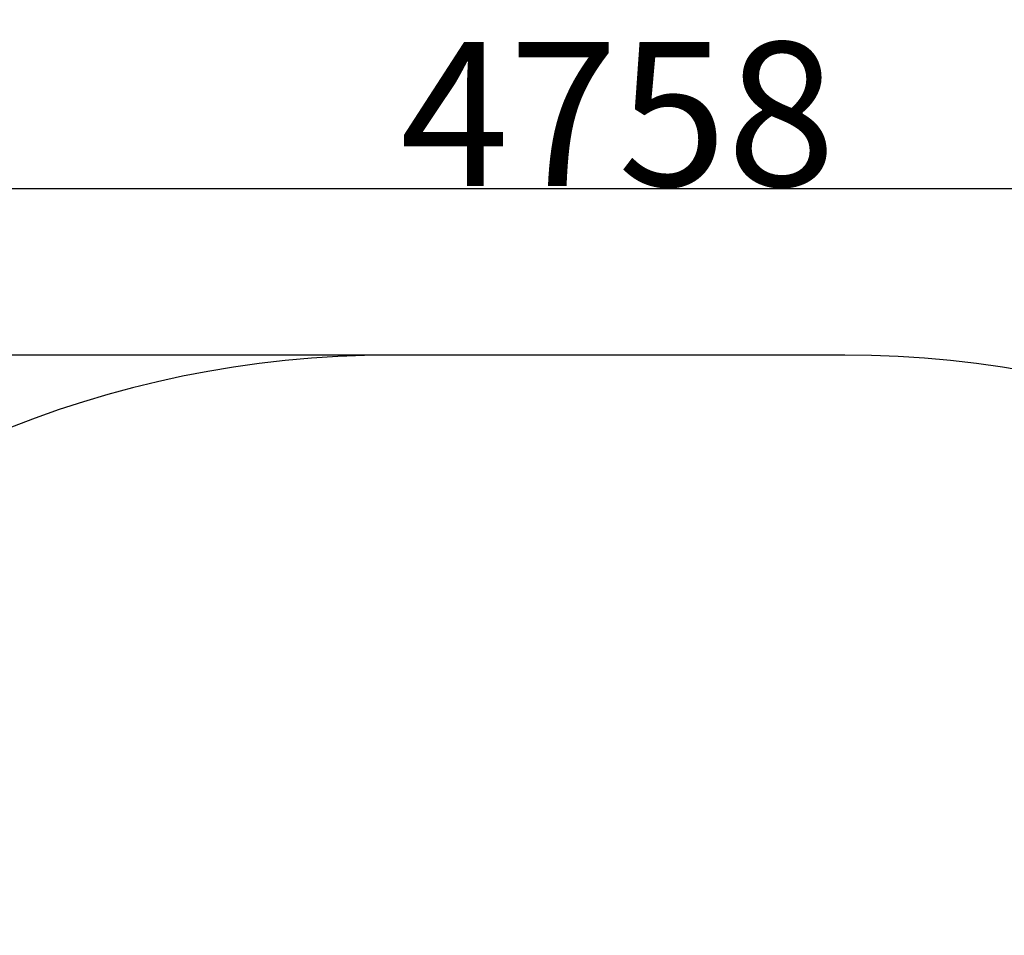
# Model space of a CAD drawing. Extents: x -111123 to -102723, y -83887 to -77947.
# Drawn here: x -105235 to -104550, y -82167 to -81530 of the extents above; entities that cross this region are included whole.
import ezdxf

# ---------------------------------------------------------------- set-up
doc = ezdxf.new("R2010")
doc.units = 0
doc.header["$MEASUREMENT"] = 0
doc.layers.get('Defpoints').update_dxf_attribs({"linetype": 'CONTINUOUS'})
doc.layers.add('FORMAT', color=7, linetype='CONTINUOUS')
doc.styles.get("Standard").update_dxf_attribs({"font": 'arial.ttf', "height": 40})
doc.styles.add('样式_1', font='arial.ttf', dxfattribs={"height": 100})
doc.dimstyles.new('副本 STANDAR字体放大2倍', dxfattribs={"dimtxt": 40, "dimasz": 0.18, "dimexe": 0.18, "dimexo": 0.0625, "dimgap": 1, "dimtad": 1, "dimdec": 0, "dimzin": 0, "dimdsep": 46, "dimtxsty": 'Standard', "dimcen": 0.09, "dimadec": 0, "dimazin": 0, "dimtfac": 1, "dimtdec": 0, "dimtofl": 0, "dimtmove": 0, "dimatfit": 3, "dimfxl": 1, "dimtolj": 1, "dimtzin": 0, "dimarcsym": 0})

# ---------------------------------------------------------------- blocks, each defined once
blk = doc.blocks.new('*D93')
at = {"layer": 'Defpoints', "color": 0, "transparency": 16777216}
for p in [(-105696.54, -81647.64), (-105696.54, -82514.28), (-103941.08, -82514.28)]:
    blk.add_point(p, dxfattribs=at)
at = {"layer": 'FORMAT', "color": 0, "lineweight": -2, "transparency": 16777216}
for p, q in [((-105696.54, -82514.22), (-105696.54, -81647.46)), ((-103941.26, -81647.64), (-105696.36, -81647.64)), ((-103941.08, -82514.22), (-103941.08, -81647.46))]:
    blk.add_line(p, q, dxfattribs=at)
at = {"layer": 'FORMAT', "color": 0, "transparency": 16777216}
for points in [[(-105696.36, -81647.61), (-105696.36, -81647.67), (-105696.54, -81647.64)], [(-103941.26, -81647.61), (-103941.26, -81647.67), (-103941.08, -81647.64)]]:
    blk.add_solid(points, dxfattribs=at)
at = {"layer": 'FORMAT', "color": 0, "transparency": 16777216, "insert": (-104818.81, -81595.58), "char_height": 100, "width": 203.6441, "attachment_point": 5, "style": '样式_1'}
blk.add_mtext('\\A1;4758', dxfattribs=at)
blk = doc.blocks.new('*D94')
at = {"layer": 'Defpoints', "color": 0, "transparency": 16777216}
for p in [(-104818.81, -81763.32), (-105802.03, -83265.24), (-104818.81, -83265.24)]:
    blk.add_point(p, dxfattribs=at)
at = {"layer": 'FORMAT', "color": 0, "lineweight": -2, "transparency": 16777216}
for p, q in [((-104818.87, -81763.32), (-105802.21, -81763.32)), ((-105802.03, -81763.5), (-105802.03, -83265.06)), ((-104818.87, -83265.24), (-105802.21, -83265.24))]:
    blk.add_line(p, q, dxfattribs=at)
at = {"layer": 'FORMAT', "color": 0, "transparency": 16777216}
for points in [[(-105802.06, -81763.5), (-105802, -81763.5), (-105802.03, -81763.32)], [(-105802.06, -83265.06), (-105802, -83265.06), (-105802.03, -83265.24)]]:
    blk.add_solid(points, dxfattribs=at)
at = {"layer": 'FORMAT', "color": 0, "transparency": 16777216, "insert": (-105854.09, -82514.28), "char_height": 100, "attachment_point": 5, "rotation": 90, "style": '样式_1'}
blk.add_mtext('\\A1;4758', dxfattribs=at)

msp = doc.modelspace()

# ---------------------------------------------------------------- linework, layer by layer
at = {"layer": 'FORMAT'}
msp.add_line((-104661.08, -81763.32), (-104976.54, -81763.32), dxfattribs=at)
for centre, start, end in [((-104976.54, -82483.32), 90, 180), ((-104661.08, -82483.32), 0, 90)]:
    msp.add_arc(centre, 720, start, end, dxfattribs=at)

# ---------------------------------------------------------------- dimensions: what is measured, and where the dimension line sits
dim = msp.add_linear_dim(base=(-105696.54, -81647.64), p1=(-103941.08, -82514.28), p2=(-105696.54, -82514.28), text='4758', dimstyle='副本 STANDAR字体放大2倍', override={"dimtxsty": '样式_1'}, dxfattribs=at)
dim.commit()
dim.dimension.update_dxf_attribs({"geometry": '*D93', "text_midpoint": (-104818.81, -81595.58)})
dim = msp.add_linear_dim(base=(-105802.03, -83265.24), p1=(-104818.81, -81763.32), p2=(-104818.81, -83265.24), angle=90, text='4758', dimstyle='副本 STANDAR字体放大2倍', override={"dimtxsty": '样式_1'}, dxfattribs=at)
dim.commit()
dim.dimension.update_dxf_attribs({"geometry": '*D94', "text_midpoint": (-105854.09, -82514.28)})

doc.saveas('drawing.dxf')
